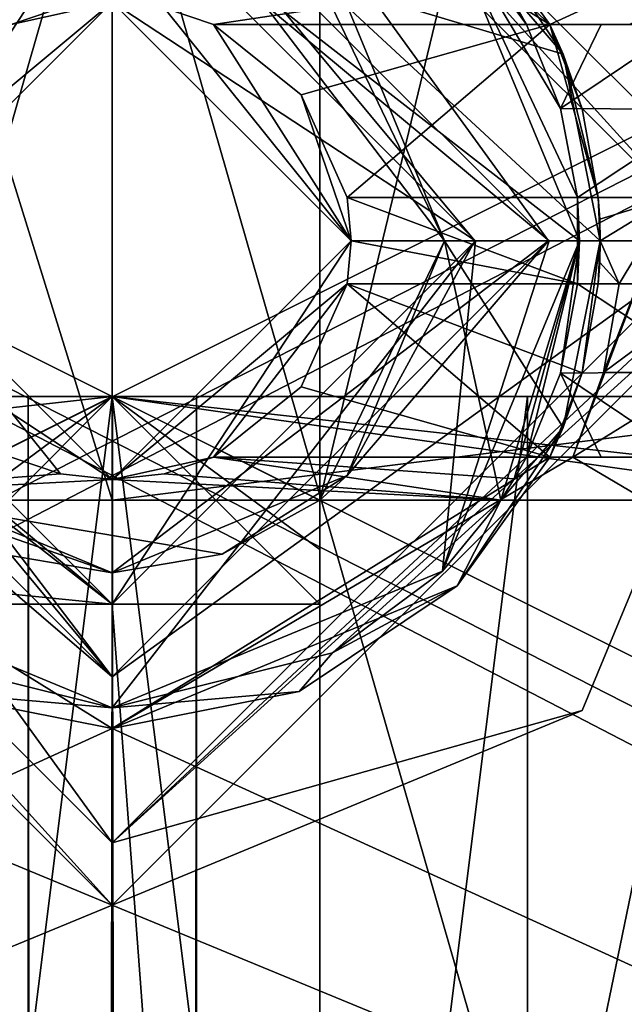
# Model space of a CAD drawing. Units: millimetres. Extents: x -304 to 443, y -6 to 628.
# Drawn here: x 0 to 2, y 597 to 601 of the extents above; entities that cross this region are included whole.
import ezdxf

# ---------------------------------------------------------------- set-up
doc = ezdxf.new("R2010")
doc.units = ezdxf.units.MM
doc.header["$LTSCALE"] = 13.670324
for name, color, linetype in [('1', 7, 'CONTINUOUS'), ('125', 7, 'CONTINUOUS'), ('127', 7, 'CONTINUOUS'), ('132', 7, 'CONTINUOUS'), ('133', 7, 'CONTINUOUS'), ('181', 7, 'CONTINUOUS'), ('182', 7, 'CONTINUOUS'), ('183', 7, 'CONTINUOUS'), ('184', 7, 'CONTINUOUS'), ('185', 7, 'CONTINUOUS'), ('187', 7, 'CONTINUOUS'), ('188', 7, 'CONTINUOUS'), ('189', 7, 'CONTINUOUS'), ('190', 7, 'CONTINUOUS'), ('191', 7, 'CONTINUOUS'), ('192', 7, 'CONTINUOUS'), ('194', 7, 'CONTINUOUS'), ('195', 7, 'CONTINUOUS'), ('196', 7, 'CONTINUOUS'), ('206', 7, 'CONTINUOUS'), ('212', 7, 'CONTINUOUS'), ('213', 7, 'CONTINUOUS'), ('214', 7, 'CONTINUOUS'), ('215', 7, 'CONTINUOUS'), ('216', 7, 'CONTINUOUS'), ('217', 7, 'CONTINUOUS'), ('218', 7, 'CONTINUOUS'), ('219', 7, 'CONTINUOUS'), ('220', 7, 'CONTINUOUS'), ('221', 7, 'CONTINUOUS'), ('222', 7, 'CONTINUOUS'), ('225', 7, 'CONTINUOUS'), ('226', 7, 'CONTINUOUS'), ('227', 7, 'CONTINUOUS'), ('230', 7, 'CONTINUOUS'), ('231', 7, 'CONTINUOUS'), ('232', 7, 'CONTINUOUS'), ('3', 7, 'CONTINUOUS'), ('5214', 7, 'CONTINUOUS'), ('5215', 7, 'CONTINUOUS'), ('5228', 7, 'CONTINUOUS'), ('5230', 7, 'CONTINUOUS'), ('5231', 7, 'CONTINUOUS'), ('5232', 7, 'CONTINUOUS'), ('5236', 7, 'CONTINUOUS'), ('5237', 7, 'CONTINUOUS'), ('5242', 7, 'CONTINUOUS'), ('5243', 7, 'CONTINUOUS'), ('5245', 7, 'CONTINUOUS'), ('5278', 7, 'CONTINUOUS'), ('5279', 7, 'CONTINUOUS'), ('5282', 7, 'CONTINUOUS'), ('5584', 7, 'CONTINUOUS'), ('5585', 7, 'CONTINUOUS')]:
    doc.layers.add(name, color=color, linetype=linetype)

msp = doc.modelspace()

# ---------------------------------------------------------------- linework, layer by layer
at = {"layer": '1', "linetype": 'CONTINUOUS'}
for points in [[(19.8535, 589.1464, -19.9176), (20, 589.5, -19.9176), (-20, 609.5, -19.9176), (19.8535, 589.1464, -19.9176)], [(-20, 609.5, -19.9176), (20, 589.5, -19.9176), (20, 609.5, -19.9176), (-20, 609.5, -19.9176)], [(19.5, 589, -19.9176), (19.8535, 589.1464, -19.9176), (-20, 609.5, -19.9176), (19.5, 589, -19.9176)], [(-19.5, 589, -19.9176), (19.5, 589, -19.9176), (-20, 609.5, -19.9176), (-19.5, 589, -19.9176)]]:
    msp.add_3dface(points, dxfattribs=at)
at = {"layer": '125', "linetype": 'CONTINUOUS'}
for points in [[(-2.2175, 601.2917, 528.0824), (-20, 609.5, 528.0824), (0, 602.6, 528.0824), (-2.2175, 601.2917, 528.0824)], [(0, 602.6, 528.0824), (20, 609.5, 528.0824), (2.1065, 601.2917, 528.0824), (0, 602.6, 528.0824)], [(2.1065, 601.2917, 528.0824), (20, 609.5, 528.0824), (2.491, 601.2917, 528.0824), (2.1065, 601.2917, 528.0824)], [(-2.1065, 601.2917, 528.0824), (-2.2175, 601.2917, 528.0824), (0, 602.6, 528.0824), (-2.1065, 601.2917, 528.0824)], [(2.692, 600.4583, 528.0824), (19.5, 589, 528.0824), (2.2175, 599.2083, 528.0824), (2.692, 600.4583, 528.0824)], [(2.3663, 599.6151, 528.0824), (2.692, 600.4583, 528.0824), (2.2175, 599.2083, 528.0824), (2.3663, 599.6151, 528.0824)], [(2.3407, 600.4583, 528.0824), (2.692, 600.4583, 528.0824), (2.3477, 600.3543, 528.0824), (2.3407, 600.4583, 528.0824)], [(2.3477, 600.3543, 528.0824), (2.692, 600.4583, 528.0824), (2.35, 600.25, 528.0824), (2.3477, 600.3543, 528.0824)], [(2.35, 600.25, 528.0824), (2.692, 600.4583, 528.0824), (2.4411, 600.0417, 528.0824), (2.35, 600.25, 528.0824)], [(2.4411, 600.0417, 528.0824), (2.692, 600.4583, 528.0824), (2.3663, 599.6151, 528.0824), (2.4411, 600.0417, 528.0824)], [(2.3477, 600.1457, 528.0824), (2.35, 600.25, 528.0824), (2.4411, 600.0417, 528.0824), (2.3477, 600.1457, 528.0824)], [(2.3407, 600.0417, 528.0824), (2.3477, 600.1457, 528.0824), (2.4411, 600.0417, 528.0824), (2.3407, 600.0417, 528.0824)], [(0, 597.9, 528.0824), (-19.5, 589, 528.0824), (-2.1065, 599.2083, 528.0824), (0, 597.9, 528.0824)], [(19.5, 589, 528.0824), (0, 597.9, 528.0824), (2.2175, 599.2083, 528.0824), (19.5, 589, 528.0824)], [(0, 597.9, 528.0824), (2.1065, 599.2083, 528.0824), (2.2175, 599.2083, 528.0824), (0, 597.9, 528.0824)], [(19.5, 589, 528.0824), (-19.5, 589, 528.0824), (0, 597.9, 528.0824), (19.5, 589, 528.0824)]]:
    msp.add_3dface(points, dxfattribs=at)
at = {"layer": '127', "linetype": 'CONTINUOUS'}
for points in [[(0, 603.45, 529.0824), (-20, 609.5, 529.0824), (-3.2, 600.25, 529.0824), (0, 603.45, 529.0824)], [(20, 589.5, 529.0824), (20, 609.5, 529.0824), (0, 603.45, 529.0824), (20, 589.5, 529.0824)], [(19.8535, 589.1464, 529.0824), (20, 589.5, 529.0824), (0, 603.45, 529.0824), (19.8535, 589.1464, 529.0824)], [(19.5, 589, 529.0824), (19.8535, 589.1464, 529.0824), (0, 603.45, 529.0824), (19.5, 589, 529.0824)], [(19.5, 589, 529.0824), (0, 603.45, 529.0824), (3.2, 600.25, 529.0824), (19.5, 589, 529.0824)], [(-3.2, 600.25, 529.0824), (-19.5, 589, 529.0824), (0, 597.05, 529.0824), (-3.2, 600.25, 529.0824)], [(0, 597.05, 529.0824), (19.5, 589, 529.0824), (3.2, 600.25, 529.0824), (0, 597.05, 529.0824)], [(-19.5, 589, 529.0824), (19.5, 589, 529.0824), (0, 597.05, 529.0824), (-19.5, 589, 529.0824)]]:
    msp.add_3dface(points, dxfattribs=at)
at = {"layer": '132', "linetype": 'CONTINUOUS'}
for points in [[(-2.1065, 601.2917, 528.0824), (0, 602.6, 528.0824), (-2.1065, 601.2917, 528.2824), (-2.1065, 601.2917, 528.0824)], [(-2.1065, 601.2917, 528.2824), (0, 602.6, 528.0824), (-1.6617, 601.9117, 529.0824), (-2.1065, 601.2917, 528.2824)], [(0, 602.6, 528.0824), (2.1065, 601.2917, 528.0824), (0.8993, 602.4211, 529.0824), (0, 602.6, 528.0824)], [(0.8993, 602.4211, 529.0824), (2.1065, 601.2917, 528.0824), (1.6617, 601.9117, 529.0824), (0.8993, 602.4211, 529.0824)], [(2.1065, 601.2917, 528.0824), (2.1065, 601.2917, 528.2824), (1.6617, 601.9117, 529.0824), (2.1065, 601.2917, 528.0824)], [(1.6617, 601.9117, 529.0824), (2.1065, 601.2917, 528.2824), (2.1711, 601.1493, 529.0824), (1.6617, 601.9117, 529.0824)], [(2.1065, 601.2917, 528.2824), (2.2623, 600.8859, 528.2824), (2.1711, 601.1493, 529.0824), (2.1065, 601.2917, 528.2824)], [(2.3407, 600.4583, 528.2824), (2.35, 600.25, 528.0824), (2.1711, 601.1493, 529.0824), (2.3407, 600.4583, 528.2824)], [(2.1711, 601.1493, 529.0824), (2.35, 600.25, 528.0824), (2.35, 600.25, 529.0824), (2.1711, 601.1493, 529.0824)], [(2.2623, 600.8859, 528.2824), (2.3407, 600.4583, 528.2824), (2.1711, 601.1493, 529.0824), (2.2623, 600.8859, 528.2824)], [(2.3407, 600.4583, 528.0824), (2.3477, 600.3543, 528.0824), (2.3407, 600.4583, 528.2824), (2.3407, 600.4583, 528.0824)], [(2.3477, 600.3543, 528.0824), (2.35, 600.25, 528.0824), (2.3407, 600.4583, 528.2824), (2.3477, 600.3543, 528.0824)]]:
    msp.add_3dface(points, dxfattribs=at)
at = {"layer": '133', "linetype": 'CONTINUOUS'}
for points in [[(2.35, 600.25, 529.0824), (2.2623, 599.6141, 528.2824), (2.1711, 599.3507, 529.0824), (2.35, 600.25, 529.0824)], [(2.2623, 599.6141, 528.2824), (2.35, 600.25, 529.0824), (2.3407, 600.0417, 528.2824), (2.2623, 599.6141, 528.2824)], [(2.3477, 600.1457, 528.0824), (2.3407, 600.0417, 528.0824), (2.35, 600.25, 529.0824), (2.3477, 600.1457, 528.0824)], [(2.35, 600.25, 529.0824), (2.3407, 600.0417, 528.0824), (2.3407, 600.0417, 528.2824), (2.35, 600.25, 529.0824)], [(2.35, 600.25, 528.0824), (2.3477, 600.1457, 528.0824), (2.35, 600.25, 529.0824), (2.35, 600.25, 528.0824)], [(2.2623, 599.6141, 528.2824), (2.1065, 599.2083, 528.2824), (2.1711, 599.3507, 529.0824), (2.2623, 599.6141, 528.2824)], [(2.1711, 599.3507, 529.0824), (2.1065, 599.2083, 528.2824), (1.6617, 598.5883, 529.0824), (2.1711, 599.3507, 529.0824)], [(0, 597.9, 528.0824), (-2.1065, 599.2083, 528.0824), (-0.8993, 598.0789, 529.0824), (0, 597.9, 528.0824)], [(2.1065, 599.2083, 528.0824), (0, 597.9, 528.0824), (2.1065, 599.2083, 528.2824), (2.1065, 599.2083, 528.0824)], [(2.1065, 599.2083, 528.2824), (0, 597.9, 528.0824), (1.6617, 598.5883, 529.0824), (2.1065, 599.2083, 528.2824)], [(1.6617, 598.5883, 529.0824), (0, 597.9, 528.0824), (0.8993, 598.0789, 529.0824), (1.6617, 598.5883, 529.0824)], [(0, 597.9, 529.0824), (0, 597.9, 528.0824), (-0.8993, 598.0789, 529.0824), (0, 597.9, 529.0824)], [(0.8993, 598.0789, 529.0824), (0, 597.9, 528.0824), (0, 597.9, 529.0824), (0.8993, 598.0789, 529.0824)]]:
    msp.add_3dface(points, dxfattribs=at)
at = {"layer": '181', "linetype": 'CONTINUOUS'}
for points in [[(0, 601.4, 524.7824), (1.15, 600.25, 524.7824), (0, 601.4, 526.3824), (0, 601.4, 524.7824)], [(0, 601.4, 526.3824), (1.15, 600.25, 524.7824), (0.2496, 601.3726, 526.3824), (0, 601.4, 526.3824)], [(0.2496, 601.3726, 526.3824), (1.15, 600.25, 524.7824), (0.4873, 601.2917, 526.3824), (0.2496, 601.3726, 526.3824)], [(0.4873, 601.2917, 526.3824), (1.15, 600.25, 524.7824), (0.4873, 601.2917, 528.2824), (0.4873, 601.2917, 526.3824)], [(0.4873, 601.2917, 528.2824), (1.15, 600.25, 524.7824), (0.91, 600.9531, 528.2824), (0.4873, 601.2917, 528.2824)], [(0.91, 600.9531, 528.2824), (1.15, 600.25, 524.7824), (1.131, 600.4583, 526.3824), (0.91, 600.9531, 528.2824)], [(1.131, 600.4583, 528.2824), (0.91, 600.9531, 528.2824), (1.131, 600.4583, 526.3824), (1.131, 600.4583, 528.2824)], [(1.131, 600.4583, 526.3824), (1.15, 600.25, 524.7824), (1.15, 600.25, 526.3824), (1.131, 600.4583, 526.3824)], [(1.15, 600.25, 524.7824), (0, 599.1, 524.7824), (1.131, 600.0417, 526.3824), (1.15, 600.25, 524.7824)], [(1.15, 600.25, 526.3824), (1.15, 600.25, 524.7824), (1.131, 600.0417, 526.3824), (1.15, 600.25, 526.3824)], [(1.131, 600.0417, 526.3824), (0, 599.1, 524.7824), (1.131, 600.0417, 528.2824), (1.131, 600.0417, 526.3824)], [(1.131, 600.0417, 528.2824), (0, 599.1, 524.7824), (0.4873, 599.2083, 526.3824), (1.131, 600.0417, 528.2824)], [(0.9102, 599.5471, 528.2824), (1.131, 600.0417, 528.2824), (0.4873, 599.2083, 526.3824), (0.9102, 599.5471, 528.2824)], [(0.4873, 599.2083, 528.2824), (0.9102, 599.5471, 528.2824), (0.4873, 599.2083, 526.3824), (0.4873, 599.2083, 528.2824)], [(0.4873, 599.2083, 526.3824), (0, 599.1, 524.7824), (0.2496, 599.1274, 526.3824), (0.4873, 599.2083, 526.3824)], [(0.2496, 599.1274, 526.3824), (0, 599.1, 524.7824), (0, 599.1, 526.3824), (0.2496, 599.1274, 526.3824)]]:
    msp.add_3dface(points, dxfattribs=at)
at = {"layer": '182', "linetype": 'CONTINUOUS'}
for points in [[(0, 601.4, 524.7824), (-1.131, 600.4583, 526.3824), (-1.15, 600.25, 524.7824), (0, 601.4, 524.7824)], [(-1.131, 600.4583, 526.3824), (0, 601.4, 524.7824), (-1.131, 600.4583, 528.2824), (-1.131, 600.4583, 526.3824)], [(-1.131, 600.4583, 528.2824), (0, 601.4, 524.7824), (-0.4873, 601.2917, 526.3824), (-1.131, 600.4583, 528.2824)], [(-0.4873, 601.2917, 526.3824), (0, 601.4, 524.7824), (-0.2496, 601.3726, 526.3824), (-0.4873, 601.2917, 526.3824)], [(0, 599.1, 526.3824), (0, 599.1, 524.7824), (-1.15, 600.25, 524.7824), (0, 599.1, 526.3824)], [(-0.2496, 599.1274, 526.3824), (0, 599.1, 526.3824), (-1.15, 600.25, 524.7824), (-0.2496, 599.1274, 526.3824)], [(-0.4873, 599.2083, 526.3824), (-0.2496, 599.1274, 526.3824), (-1.15, 600.25, 524.7824), (-0.4873, 599.2083, 526.3824)]]:
    msp.add_3dface(points, dxfattribs=at)
at = {"layer": '183', "linetype": 'CONTINUOUS'}
for points in [[(-0.2496, 599.1274, 526.3824), (-0.4873, 599.2083, 526.3824), (-1.8708, 599, 526.3824), (-0.2496, 599.1274, 526.3824)], [(0.4873, 599.2083, 526.3824), (0.2496, 599.1274, 526.3824), (1.8708, 599, 526.3824), (0.4873, 599.2083, 526.3824)], [(1.9943, 599.2083, 526.3824), (0.4873, 599.2083, 526.3824), (1.9354, 599.1025, 526.3824), (1.9943, 599.2083, 526.3824)], [(1.9354, 599.1025, 526.3824), (0.4873, 599.2083, 526.3824), (1.8708, 599, 526.3824), (1.9354, 599.1025, 526.3824)], [(0, 599.1, 526.3824), (-0.2496, 599.1274, 526.3824), (-1.8708, 599, 526.3824), (0, 599.1, 526.3824)], [(1.8708, 599, 526.3824), (0, 599.1, 526.3824), (-1.8708, 599, 526.3824), (1.8708, 599, 526.3824)], [(0.2496, 599.1274, 526.3824), (0, 599.1, 526.3824), (1.8708, 599, 526.3824), (0.2496, 599.1274, 526.3824)]]:
    msp.add_3dface(points, dxfattribs=at)
at = {"layer": '184', "linetype": 'CONTINUOUS'}
for points in [[(2.1065, 599.2083, 528.0824), (2.1065, 599.2083, 528.2824), (0.4873, 599.2083, 528.2824), (2.1065, 599.2083, 528.0824)], [(2.1065, 599.2083, 528.0824), (0.4873, 599.2083, 528.2824), (1.9943, 599.2083, 526.3824), (2.1065, 599.2083, 528.0824)], [(0.4873, 599.2083, 528.2824), (0.4873, 599.2083, 526.3824), (1.9943, 599.2083, 526.3824), (0.4873, 599.2083, 528.2824)], [(2.1065, 599.2083, 528.0824), (1.9943, 599.2083, 526.3824), (2.2175, 599.2083, 527.4824), (2.1065, 599.2083, 528.0824)], [(2.2175, 599.2083, 527.4824), (1.9943, 599.2083, 526.3824), (2.3551, 599.2083, 526.7589), (2.2175, 599.2083, 527.4824)], [(2.2175, 599.2083, 528.0824), (2.1065, 599.2083, 528.0824), (2.2175, 599.2083, 527.4824), (2.2175, 599.2083, 528.0824)], [(2.76, 599.2083, 527.4824), (2.2175, 599.2083, 527.4824), (2.76, 599.2083, 527.193), (2.76, 599.2083, 527.4824)], [(2.76, 599.2083, 527.193), (2.2175, 599.2083, 527.4824), (2.3551, 599.2083, 526.7589), (2.76, 599.2083, 527.193)]]:
    msp.add_3dface(points, dxfattribs=at)
at = {"layer": '185', "linetype": 'CONTINUOUS'}
for points in [[(2.2403, 600.0417, 526.3824), (2.8816, 599.6184, 527.193), (2.1579, 599.613, 526.3824), (2.2403, 600.0417, 526.3824)], [(2.5916, 600.0417, 526.7877), (2.8816, 599.6184, 527.193), (2.2403, 600.0417, 526.3824), (2.5916, 600.0417, 526.7877)], [(2.3551, 599.2083, 526.7589), (1.9943, 599.2083, 526.3824), (2.1579, 599.613, 526.3824), (2.3551, 599.2083, 526.7589)], [(2.8816, 599.6184, 527.193), (2.76, 599.2083, 527.193), (2.1579, 599.613, 526.3824), (2.8816, 599.6184, 527.193)], [(2.76, 599.2083, 527.193), (2.3551, 599.2083, 526.7589), (2.1579, 599.613, 526.3824), (2.76, 599.2083, 527.193)]]:
    msp.add_3dface(points, dxfattribs=at)
at = {"layer": '187', "linetype": 'CONTINUOUS'}
for points in [[(2.8816, 599.6184, 527.4824), (2.9426, 600.0417, 527.4824), (2.3663, 599.6151, 527.4824), (2.8816, 599.6184, 527.4824)], [(2.9426, 600.0417, 527.4824), (2.4411, 600.0417, 527.4824), (2.3663, 599.6151, 527.4824), (2.9426, 600.0417, 527.4824)], [(2.2175, 599.2083, 527.4824), (2.76, 599.2083, 527.4824), (2.8816, 599.6184, 527.4824), (2.2175, 599.2083, 527.4824)], [(2.2175, 599.2083, 527.4824), (2.8816, 599.6184, 527.4824), (2.3663, 599.6151, 527.4824), (2.2175, 599.2083, 527.4824)]]:
    msp.add_3dface(points, dxfattribs=at)
at = {"layer": '188', "linetype": 'CONTINUOUS'}
for points in [[(2.3407, 600.0417, 528.2824), (2.3407, 600.0417, 528.0824), (1.131, 600.0417, 528.2824), (2.3407, 600.0417, 528.2824)], [(1.131, 600.0417, 528.2824), (2.3407, 600.0417, 528.0824), (2.4411, 600.0417, 527.4824), (1.131, 600.0417, 528.2824)], [(1.131, 600.0417, 526.3824), (1.131, 600.0417, 528.2824), (2.2403, 600.0417, 526.3824), (1.131, 600.0417, 526.3824)], [(1.131, 600.0417, 528.2824), (2.5916, 600.0417, 526.7877), (2.2403, 600.0417, 526.3824), (1.131, 600.0417, 528.2824)], [(2.5916, 600.0417, 526.7877), (1.131, 600.0417, 528.2824), (2.4411, 600.0417, 527.4824), (2.5916, 600.0417, 526.7877)], [(2.3407, 600.0417, 528.0824), (2.4411, 600.0417, 528.0824), (2.4411, 600.0417, 527.4824), (2.3407, 600.0417, 528.0824)], [(2.9426, 600.0417, 527.193), (2.5916, 600.0417, 526.7877), (2.4411, 600.0417, 527.4824), (2.9426, 600.0417, 527.193)], [(2.9426, 600.0417, 527.4824), (2.9426, 600.0417, 527.193), (2.4411, 600.0417, 527.4824), (2.9426, 600.0417, 527.4824)]]:
    msp.add_3dface(points, dxfattribs=at)
at = {"layer": '189', "linetype": 'CONTINUOUS'}
for points in [[(2.4411, 600.0417, 528.0824), (2.3663, 599.6151, 528.0824), (2.4411, 600.0417, 527.4824), (2.4411, 600.0417, 528.0824)], [(2.4411, 600.0417, 527.4824), (2.3663, 599.6151, 528.0824), (2.3663, 599.6151, 527.4824), (2.4411, 600.0417, 527.4824)], [(2.3663, 599.6151, 528.0824), (2.2175, 599.2083, 528.0824), (2.3663, 599.6151, 527.4824), (2.3663, 599.6151, 528.0824)], [(2.2175, 599.2083, 528.0824), (2.2175, 599.2083, 527.4824), (2.3663, 599.6151, 527.4824), (2.2175, 599.2083, 528.0824)]]:
    msp.add_3dface(points, dxfattribs=at)
at = {"layer": '190', "linetype": 'CONTINUOUS'}
for points in [[(2.1065, 599.2083, 528.2824), (1.131, 600.0417, 528.2824), (0.9102, 599.5471, 528.2824), (2.1065, 599.2083, 528.2824)], [(2.1065, 599.2083, 528.2824), (2.2623, 599.6141, 528.2824), (1.131, 600.0417, 528.2824), (2.1065, 599.2083, 528.2824)], [(2.2623, 599.6141, 528.2824), (2.3407, 600.0417, 528.2824), (1.131, 600.0417, 528.2824), (2.2623, 599.6141, 528.2824)], [(2.1065, 599.2083, 528.2824), (0.9102, 599.5471, 528.2824), (0.4873, 599.2083, 528.2824), (2.1065, 599.2083, 528.2824)]]:
    msp.add_3dface(points, dxfattribs=at)
at = {"layer": '191', "linetype": 'CONTINUOUS'}
for points in [[(1.131, 600.4583, 526.3824), (1.15, 600.25, 526.3824), (2.2403, 600.0417, 526.3824), (1.131, 600.4583, 526.3824)], [(1.131, 600.4583, 526.3824), (2.2403, 600.0417, 526.3824), (2.2403, 600.4583, 526.3824), (1.131, 600.4583, 526.3824)], [(2.2403, 600.4583, 526.3824), (2.2403, 600.0417, 526.3824), (2.25, 600.25, 526.3824), (2.2403, 600.4583, 526.3824)], [(1.15, 600.25, 526.3824), (1.131, 600.0417, 526.3824), (2.2403, 600.0417, 526.3824), (1.15, 600.25, 526.3824)]]:
    msp.add_3dface(points, dxfattribs=at)
at = {"layer": '192', "linetype": 'CONTINUOUS'}
for points in [[(2.692, 600.4583, 528.0824), (2.3407, 600.4583, 528.0824), (1.131, 600.4583, 526.3824), (2.692, 600.4583, 528.0824)], [(2.692, 600.4583, 528.0824), (1.131, 600.4583, 526.3824), (2.692, 600.4583, 527.4824), (2.692, 600.4583, 528.0824)], [(2.3407, 600.4583, 528.0824), (2.3407, 600.4583, 528.2824), (1.131, 600.4583, 526.3824), (2.3407, 600.4583, 528.0824)], [(2.3407, 600.4583, 528.2824), (1.131, 600.4583, 528.2824), (1.131, 600.4583, 526.3824), (2.3407, 600.4583, 528.2824)], [(1.131, 600.4583, 526.3824), (2.2403, 600.4583, 526.3824), (2.5916, 600.4583, 526.7877), (1.131, 600.4583, 526.3824)], [(2.692, 600.4583, 527.4824), (1.131, 600.4583, 526.3824), (2.9426, 600.4583, 527.4824), (2.692, 600.4583, 527.4824)], [(2.9426, 600.4583, 527.4824), (1.131, 600.4583, 526.3824), (2.9426, 600.4583, 527.193), (2.9426, 600.4583, 527.4824)], [(2.9426, 600.4583, 527.193), (1.131, 600.4583, 526.3824), (2.5916, 600.4583, 526.7877), (2.9426, 600.4583, 527.193)]]:
    msp.add_3dface(points, dxfattribs=at)
at = {"layer": '194', "linetype": 'CONTINUOUS'}
for points in [[(2.1065, 601.2917, 528.2824), (0.4873, 601.2917, 528.2824), (0.91, 600.9531, 528.2824), (2.1065, 601.2917, 528.2824)], [(2.1065, 601.2917, 528.2824), (0.91, 600.9531, 528.2824), (1.131, 600.4583, 528.2824), (2.1065, 601.2917, 528.2824)], [(2.3407, 600.4583, 528.2824), (2.1065, 601.2917, 528.2824), (1.131, 600.4583, 528.2824), (2.3407, 600.4583, 528.2824)], [(2.3407, 600.4583, 528.2824), (2.2623, 600.8859, 528.2824), (2.1065, 601.2917, 528.2824), (2.3407, 600.4583, 528.2824)]]:
    msp.add_3dface(points, dxfattribs=at)
at = {"layer": '195', "linetype": 'CONTINUOUS'}
for points in [[(2.1065, 601.2917, 528.2824), (0.4873, 601.2917, 526.3824), (0.4873, 601.2917, 528.2824), (2.1065, 601.2917, 528.2824)], [(0.4873, 601.2917, 526.3824), (2.1065, 601.2917, 528.2824), (1.9943, 601.2917, 526.3824), (0.4873, 601.2917, 526.3824)], [(2.1065, 601.2917, 528.2824), (2.1065, 601.2917, 528.0824), (1.9943, 601.2917, 526.3824), (2.1065, 601.2917, 528.2824)], [(1.9943, 601.2917, 526.3824), (2.1065, 601.2917, 528.0824), (2.3547, 601.2917, 526.7585), (1.9943, 601.2917, 526.3824)], [(2.1065, 601.2917, 528.0824), (2.491, 601.2917, 528.0824), (2.3547, 601.2917, 526.7585), (2.1065, 601.2917, 528.0824)], [(2.491, 601.2917, 528.0824), (2.491, 601.2917, 527.4824), (2.3547, 601.2917, 526.7585), (2.491, 601.2917, 528.0824)], [(2.3547, 601.2917, 526.7585), (2.491, 601.2917, 527.4824), (2.76, 601.2917, 527.4824), (2.3547, 601.2917, 526.7585)], [(2.76, 601.2917, 527.193), (2.3547, 601.2917, 526.7585), (2.76, 601.2917, 527.4824), (2.76, 601.2917, 527.193)]]:
    msp.add_3dface(points, dxfattribs=at)
at = {"layer": '196', "linetype": 'CONTINUOUS'}
for points in [[(-0.4873, 601.2917, 526.3824), (-0.2496, 601.3726, 526.3824), (-1.8708, 601.5, 526.3824), (-0.4873, 601.2917, 526.3824)], [(0.2496, 601.3726, 526.3824), (0.4873, 601.2917, 526.3824), (1.8708, 601.5, 526.3824), (0.2496, 601.3726, 526.3824)], [(0.4873, 601.2917, 526.3824), (1.9943, 601.2917, 526.3824), (1.8708, 601.5, 526.3824), (0.4873, 601.2917, 526.3824)], [(1.8708, 601.5, 526.3824), (1.9943, 601.2917, 526.3824), (1.9354, 601.3975, 526.3824), (1.8708, 601.5, 526.3824)]]:
    msp.add_3dface(points, dxfattribs=at)
at = {"layer": '206', "linetype": 'CONTINUOUS'}
for points in [[(-0.0001, 602.35, 530.6824), (-2.1, 600.25, 530.6824), (-1.1314, 601.3814, 530.1824), (-0.0001, 602.35, 530.6824)], [(2.1, 600.25, 530.6824), (-0.0001, 602.35, 530.6824), (1.7464, 600.25, 530.536), (2.1, 600.25, 530.6824)], [(-0.0001, 602.35, 530.6824), (1.6, 600.25, 530.1824), (1.7464, 600.25, 530.536), (-0.0001, 602.35, 530.6824)], [(1.6, 600.25, 530.1824), (-0.0001, 602.35, 530.6824), (1.1314, 601.3814, 530.1824), (1.6, 600.25, 530.1824)]]:
    msp.add_3dface(points, dxfattribs=at)
at = {"layer": '212', "linetype": 'CONTINUOUS'}
for points in [[(-1.591, 598.659, 525.2824), (0, 598, 525.2824), (-1.0607, 598.2657, 529.0824), (-1.591, 598.659, 525.2824)], [(-1.0607, 598.2657, 529.0824), (0, 598, 525.2824), (0, 598, 529.0824), (-1.0607, 598.2657, 529.0824)]]:
    msp.add_3dface(points, dxfattribs=at)
at = {"layer": '213', "linetype": 'CONTINUOUS'}
for points in [[(2.2403, 600.4583, 526.3824), (2.25, 600.25, 526.3824), (1.591, 601.841, 525.2824), (2.2403, 600.4583, 526.3824)], [(2.1579, 600.887, 526.3824), (2.2403, 600.4583, 526.3824), (1.591, 601.841, 525.2824), (2.1579, 600.887, 526.3824)], [(1.591, 601.841, 525.2824), (2.25, 600.25, 526.3824), (2.25, 600.25, 525.2824), (1.591, 601.841, 525.2824)], [(1.9354, 601.3975, 526.3824), (1.9943, 601.2917, 526.3824), (1.591, 601.841, 525.2824), (1.9354, 601.3975, 526.3824)], [(1.9943, 601.2917, 526.3824), (2.1579, 600.887, 526.3824), (1.591, 601.841, 525.2824), (1.9943, 601.2917, 526.3824)], [(2.25, 600.25, 525.2824), (1.8708, 599, 526.3824), (1.591, 598.659, 525.2824), (2.25, 600.25, 525.2824)], [(1.9354, 599.1025, 526.3824), (1.8708, 599, 526.3824), (2.25, 600.25, 525.2824), (1.9354, 599.1025, 526.3824)], [(1.9943, 599.2083, 526.3824), (1.9354, 599.1025, 526.3824), (2.25, 600.25, 525.2824), (1.9943, 599.2083, 526.3824)], [(2.1579, 599.613, 526.3824), (1.9943, 599.2083, 526.3824), (2.25, 600.25, 525.2824), (2.1579, 599.613, 526.3824)], [(2.2403, 600.0417, 526.3824), (2.1579, 599.613, 526.3824), (2.25, 600.25, 525.2824), (2.2403, 600.0417, 526.3824)], [(2.25, 600.25, 526.3824), (2.2403, 600.0417, 526.3824), (2.25, 600.25, 525.2824), (2.25, 600.25, 526.3824)], [(1.0607, 598.2657, 529.0824), (1.8708, 599, 526.3824), (1.8708, 599, 529.0824), (1.0607, 598.2657, 529.0824)], [(1.8708, 599, 526.3824), (1.0607, 598.2657, 529.0824), (1.591, 598.659, 525.2824), (1.8708, 599, 526.3824)], [(0, 598, 529.0824), (0, 598, 525.2824), (1.591, 598.659, 525.2824), (0, 598, 529.0824)], [(1.0607, 598.2657, 529.0824), (0, 598, 529.0824), (1.591, 598.659, 525.2824), (1.0607, 598.2657, 529.0824)]]:
    msp.add_3dface(points, dxfattribs=at)
at = {"layer": '214', "linetype": 'CONTINUOUS'}
for points in [[(1.6617, 601.9117, 529.0824), (2.1711, 601.1493, 529.0824), (1.8708, 601.5, 529.0824), (1.6617, 601.9117, 529.0824)], [(2.1711, 601.1493, 529.0824), (2.35, 600.25, 529.0824), (0.9987, 601.5, 529.0824), (2.1711, 601.1493, 529.0824)], [(1.8708, 601.5, 529.0824), (2.1711, 601.1493, 529.0824), (0.9987, 601.5, 529.0824), (1.8708, 601.5, 529.0824)], [(0.9987, 601.5, 529.0824), (2.35, 600.25, 529.0824), (1.6, 600.2499, 529.0824), (0.9987, 601.5, 529.0824)], [(1.6, 600.2499, 529.0824), (1.8708, 599, 529.0824), (0.9987, 599, 529.0824), (1.6, 600.2499, 529.0824)], [(2.35, 600.25, 529.0824), (2.1711, 599.3507, 529.0824), (1.6, 600.2499, 529.0824), (2.35, 600.25, 529.0824)], [(2.1711, 599.3507, 529.0824), (1.8708, 599, 529.0824), (1.6, 600.2499, 529.0824), (2.1711, 599.3507, 529.0824)], [(2.1711, 599.3507, 529.0824), (1.6617, 598.5883, 529.0824), (1.8708, 599, 529.0824), (2.1711, 599.3507, 529.0824)], [(1.6617, 598.5883, 529.0824), (1.0607, 598.2657, 529.0824), (1.8708, 599, 529.0824), (1.6617, 598.5883, 529.0824)], [(1.6617, 598.5883, 529.0824), (0.8993, 598.0789, 529.0824), (1.0607, 598.2657, 529.0824), (1.6617, 598.5883, 529.0824)], [(-0.8993, 598.0789, 529.0824), (-1.0607, 598.2657, 529.0824), (0, 598, 529.0824), (-0.8993, 598.0789, 529.0824)], [(0.8993, 598.0789, 529.0824), (0, 598, 529.0824), (1.0607, 598.2657, 529.0824), (0.8993, 598.0789, 529.0824)], [(0, 597.9, 529.0824), (-0.8993, 598.0789, 529.0824), (0, 598, 529.0824), (0, 597.9, 529.0824)], [(0.8993, 598.0789, 529.0824), (0, 597.9, 529.0824), (0, 598, 529.0824), (0.8993, 598.0789, 529.0824)]]:
    msp.add_3dface(points, dxfattribs=at)
at = {"layer": '215', "linetype": 'CONTINUOUS'}
for points in [[(0, 603.45, 529.0824), (-3.2, 600.25, 529.0824), (0, 603.45, 530.3824), (0, 603.45, 529.0824)], [(0, 603.45, 530.3824), (-3.2, 600.25, 529.0824), (-2.2627, 602.5127, 530.3824), (0, 603.45, 530.3824)], [(-3.2, 600.25, 529.0824), (0, 597.05, 529.0824), (-3.2, 600.25, 530.3824), (-3.2, 600.25, 529.0824)], [(-3.2, 600.25, 530.3824), (0, 597.05, 529.0824), (-2.2627, 597.9873, 530.3824), (-3.2, 600.25, 530.3824)], [(-2.2627, 597.9873, 530.3824), (0, 597.05, 529.0824), (0, 597.05, 530.3824), (-2.2627, 597.9873, 530.3824)]]:
    msp.add_3dface(points, dxfattribs=at)
at = {"layer": '216', "linetype": 'CONTINUOUS'}
for points in [[(3.2, 600.25, 529.0824), (0, 603.45, 529.0824), (3.2, 600.25, 530.3824), (3.2, 600.25, 529.0824)], [(3.2, 600.25, 530.3824), (0, 603.45, 529.0824), (2.2627, 602.5127, 530.3824), (3.2, 600.25, 530.3824)], [(0, 597.05, 529.0824), (3.2, 600.25, 529.0824), (0, 597.05, 530.3824), (0, 597.05, 529.0824)], [(0, 597.05, 530.3824), (3.2, 600.25, 529.0824), (2.2627, 597.9873, 530.3824), (0, 597.05, 530.3824)], [(2.2627, 597.9873, 530.3824), (3.2, 600.25, 529.0824), (3.2, 600.25, 530.3824), (2.2627, 597.9873, 530.3824)]]:
    msp.add_3dface(points, dxfattribs=at)
at = {"layer": '217', "linetype": 'CONTINUOUS'}
for points in [[(-2.2627, 597.9873, 530.3824), (0, 597.05, 530.3824), (-2.9, 600.25, 530.6824), (-2.2627, 597.9873, 530.3824)], [(-2.9, 600.25, 530.6824), (0, 597.05, 530.3824), (0, 597.35, 530.6824), (-2.9, 600.25, 530.6824)], [(2.2627, 597.9873, 530.3824), (3.2, 600.25, 530.3824), (0, 597.35, 530.6824), (2.2627, 597.9873, 530.3824)], [(0, 597.35, 530.6824), (3.2, 600.25, 530.3824), (3.1121, 600.25, 530.5946), (0, 597.35, 530.6824)], [(2.9, 600.25, 530.6824), (0, 597.35, 530.6824), (3.1121, 600.25, 530.5946), (2.9, 600.25, 530.6824)], [(0, 597.05, 530.3824), (2.2627, 597.9873, 530.3824), (0, 597.35, 530.6824), (0, 597.05, 530.3824)]]:
    msp.add_3dface(points, dxfattribs=at)
at = {"layer": '218', "linetype": 'CONTINUOUS'}
for points in [[(2.2627, 602.5127, 530.3824), (0, 603.45, 530.3824), (2.9, 600.25, 530.6824), (2.2627, 602.5127, 530.3824)], [(2.9, 600.25, 530.6824), (0, 603.45, 530.3824), (0, 603.15, 530.6824), (2.9, 600.25, 530.6824)], [(-2.2627, 602.5127, 530.3824), (-3.2, 600.25, 530.3824), (0, 603.15, 530.6824), (-2.2627, 602.5127, 530.3824)], [(-3.2, 600.25, 530.3824), (-3.1121, 600.25, 530.5946), (0, 603.15, 530.6824), (-3.2, 600.25, 530.3824)], [(-3.1121, 600.25, 530.5946), (-2.9, 600.25, 530.6824), (0, 603.15, 530.6824), (-3.1121, 600.25, 530.5946)], [(3.2, 600.25, 530.3824), (2.2627, 602.5127, 530.3824), (3.1121, 600.25, 530.5946), (3.2, 600.25, 530.3824)], [(2.2627, 602.5127, 530.3824), (2.9, 600.25, 530.6824), (3.1121, 600.25, 530.5946), (2.2627, 602.5127, 530.3824)]]:
    msp.add_3dface(points, dxfattribs=at)
at = {"layer": '219', "linetype": 'CONTINUOUS'}
for points in [[(0, 603.15, 530.6824), (-2.9, 600.25, 530.6824), (-0.0001, 602.35, 530.6824), (0, 603.15, 530.6824)], [(2.1, 600.25, 530.6824), (0, 603.15, 530.6824), (-0.0001, 602.35, 530.6824), (2.1, 600.25, 530.6824)], [(2.9, 600.25, 530.6824), (0, 603.15, 530.6824), (2.1, 600.25, 530.6824), (2.9, 600.25, 530.6824)], [(-0.0001, 602.35, 530.6824), (-2.9, 600.25, 530.6824), (-2.1, 600.25, 530.6824), (-0.0001, 602.35, 530.6824)], [(-2.9, 600.25, 530.6824), (0, 597.35, 530.6824), (-2.1, 600.25, 530.6824), (-2.9, 600.25, 530.6824)], [(-2.1, 600.25, 530.6824), (0, 597.35, 530.6824), (0, 598.15, 530.6824), (-2.1, 600.25, 530.6824)], [(0, 597.35, 530.6824), (2.9, 600.25, 530.6824), (0, 598.15, 530.6824), (0, 597.35, 530.6824)], [(2.9, 600.25, 530.6824), (2.1, 600.25, 530.6824), (0, 598.15, 530.6824), (2.9, 600.25, 530.6824)]]:
    msp.add_3dface(points, dxfattribs=at)
at = {"layer": '220', "linetype": 'CONTINUOUS'}
for points in [[(-2.1, 600.25, 530.6824), (0, 598.15, 530.6824), (-1.7464, 600.25, 530.536), (-2.1, 600.25, 530.6824)], [(-1.7464, 600.25, 530.536), (0, 598.15, 530.6824), (-1.6, 600.25, 530.1824), (-1.7464, 600.25, 530.536)], [(-1.6, 600.25, 530.1824), (0, 598.15, 530.6824), (-1.1314, 599.1186, 530.1824), (-1.6, 600.25, 530.1824)], [(0, 598.15, 530.6824), (2.1, 600.25, 530.6824), (0, 598.65, 530.1824), (0, 598.15, 530.6824)], [(0, 598.65, 530.1824), (2.1, 600.25, 530.6824), (1.1314, 599.1186, 530.1824), (0, 598.65, 530.1824)], [(1.1314, 599.1186, 530.1824), (2.1, 600.25, 530.6824), (1.7464, 600.25, 530.536), (1.1314, 599.1186, 530.1824)], [(1.6, 600.25, 530.1824), (1.1314, 599.1186, 530.1824), (1.7464, 600.25, 530.536), (1.6, 600.25, 530.1824)], [(-1.1314, 599.1186, 530.1824), (0, 598.15, 530.6824), (0, 598.65, 530.1824), (-1.1314, 599.1186, 530.1824)]]:
    msp.add_3dface(points, dxfattribs=at)
at = {"layer": '221', "linetype": 'CONTINUOUS'}
for points in [[(0.9987, 601.5, 529.0824), (1.6, 600.2499, 529.0824), (1.1314, 601.3814, 530.1824), (0.9987, 601.5, 529.0824)], [(1.6, 600.2499, 529.0824), (1.6, 600.25, 530.1824), (1.1314, 601.3814, 530.1824), (1.6, 600.2499, 529.0824)], [(1.6, 600.2499, 529.0824), (0.9987, 599, 529.0824), (1.1314, 599.1186, 530.1824), (1.6, 600.2499, 529.0824)], [(1.6, 600.2499, 529.0824), (1.1314, 599.1186, 530.1824), (1.6, 600.25, 530.1824), (1.6, 600.2499, 529.0824)], [(0, 598.65, 530.1824), (1.1314, 599.1186, 530.1824), (0, 598.65, 529.0824), (0, 598.65, 530.1824)], [(0, 598.65, 529.0824), (1.1314, 599.1186, 530.1824), (0.5291, 598.74, 529.0824), (0, 598.65, 529.0824)], [(1.1314, 599.1186, 530.1824), (0.9987, 599, 529.0824), (0.5291, 598.74, 529.0824), (1.1314, 599.1186, 530.1824)]]:
    msp.add_3dface(points, dxfattribs=at)
at = {"layer": '222', "linetype": 'CONTINUOUS'}
for points in [[(-0.9987, 599, 529.0824), (-1.1314, 599.1186, 530.1824), (0, 598.65, 530.1824), (-0.9987, 599, 529.0824)], [(-0.9987, 599, 529.0824), (0, 598.65, 530.1824), (-0.5292, 598.7401, 529.0824), (-0.9987, 599, 529.0824)], [(0, 598.65, 530.1824), (0, 598.65, 529.0824), (-0.5292, 598.7401, 529.0824), (0, 598.65, 530.1824)]]:
    msp.add_3dface(points, dxfattribs=at)
at = {"layer": '225', "linetype": 'CONTINUOUS'}
for points in [[(0.9987, 599, 529.0824), (-0.9987, 599, 529.0824), (0.5291, 598.74, 529.0824), (0.9987, 599, 529.0824)], [(-0.9987, 599, 529.0824), (0, 598.65, 529.0824), (0.5291, 598.74, 529.0824), (-0.9987, 599, 529.0824)], [(0, 598.65, 529.0824), (-0.9987, 599, 529.0824), (-0.5292, 598.7401, 529.0824), (0, 598.65, 529.0824)]]:
    msp.add_3dface(points, dxfattribs=at)
at = {"layer": '226', "linetype": 'CONTINUOUS'}
for points in [[(1.8708, 599, 526.3824), (-1.8708, 599, 526.3824), (1.8708, 599, 529.0824), (1.8708, 599, 526.3824)], [(1.8708, 599, 529.0824), (-1.8708, 599, 526.3824), (0.9987, 599, 529.0824), (1.8708, 599, 529.0824)], [(-1.8708, 599, 526.3824), (-0.9987, 599, 529.0824), (0.9987, 599, 529.0824), (-1.8708, 599, 526.3824)]]:
    msp.add_3dface(points, dxfattribs=at)
at = {"layer": '227', "linetype": 'CONTINUOUS'}
for points in [[(1.9943, 601.2917, 526.3824), (2.3547, 601.2917, 526.7585), (2.1579, 600.887, 526.3824), (1.9943, 601.2917, 526.3824)], [(2.3547, 601.2917, 526.7585), (2.76, 601.2917, 527.193), (2.1579, 600.887, 526.3824), (2.3547, 601.2917, 526.7585)], [(2.1579, 600.887, 526.3824), (2.76, 601.2917, 527.193), (2.8816, 600.8816, 527.193), (2.1579, 600.887, 526.3824)], [(2.2403, 600.4583, 526.3824), (2.1579, 600.887, 526.3824), (2.8816, 600.8816, 527.193), (2.2403, 600.4583, 526.3824)], [(2.2403, 600.4583, 526.3824), (2.8816, 600.8816, 527.193), (2.5916, 600.4583, 526.7877), (2.2403, 600.4583, 526.3824)]]:
    msp.add_3dface(points, dxfattribs=at)
at = {"layer": '230', "linetype": 'CONTINUOUS'}
for points in [[(-1.591, 601.841, 525.2824), (0, 602.5, 525.2824), (-1.75, 600.25, 524.7824), (-1.591, 601.841, 525.2824)], [(-1.75, 600.25, 524.7824), (0, 602.5, 525.2824), (0, 602, 524.7824), (-1.75, 600.25, 524.7824)], [(1.591, 601.841, 525.2824), (2.25, 600.25, 525.2824), (0, 602, 524.7824), (1.591, 601.841, 525.2824)], [(2.25, 600.25, 525.2824), (2.1036, 600.25, 524.9289), (0, 602, 524.7824), (2.25, 600.25, 525.2824)], [(2.1036, 600.25, 524.9289), (1.75, 600.25, 524.7824), (0, 602, 524.7824), (2.1036, 600.25, 524.9289)]]:
    msp.add_3dface(points, dxfattribs=at)
at = {"layer": '231', "linetype": 'CONTINUOUS'}
for points in [[(-1.591, 598.659, 525.2824), (-2.25, 600.25, 525.2824), (0, 598.5, 524.7824), (-1.591, 598.659, 525.2824)], [(-2.25, 600.25, 525.2824), (-2.1036, 600.25, 524.9289), (0, 598.5, 524.7824), (-2.25, 600.25, 525.2824)], [(-2.1036, 600.25, 524.9289), (-1.75, 600.25, 524.7824), (0, 598.5, 524.7824), (-2.1036, 600.25, 524.9289)], [(1.591, 598.659, 525.2824), (0, 598, 525.2824), (1.75, 600.25, 524.7824), (1.591, 598.659, 525.2824)], [(1.75, 600.25, 524.7824), (0, 598, 525.2824), (0, 598.5, 524.7824), (1.75, 600.25, 524.7824)], [(2.25, 600.25, 525.2824), (1.591, 598.659, 525.2824), (2.1036, 600.25, 524.9289), (2.25, 600.25, 525.2824)], [(1.591, 598.659, 525.2824), (1.75, 600.25, 524.7824), (2.1036, 600.25, 524.9289), (1.591, 598.659, 525.2824)], [(0, 598, 525.2824), (-1.591, 598.659, 525.2824), (0, 598.5, 524.7824), (0, 598, 525.2824)]]:
    msp.add_3dface(points, dxfattribs=at)
at = {"layer": '232', "linetype": 'CONTINUOUS'}
for points in [[(-1.15, 600.25, 524.7824), (-1.75, 600.25, 524.7824), (0, 602, 524.7824), (-1.15, 600.25, 524.7824)], [(0, 601.4, 524.7824), (-1.15, 600.25, 524.7824), (0, 602, 524.7824), (0, 601.4, 524.7824)], [(1.75, 600.25, 524.7824), (0, 601.4, 524.7824), (0, 602, 524.7824), (1.75, 600.25, 524.7824)], [(1.15, 600.25, 524.7824), (0, 601.4, 524.7824), (1.75, 600.25, 524.7824), (1.15, 600.25, 524.7824)], [(-1.15, 600.25, 524.7824), (0, 599.1, 524.7824), (-1.75, 600.25, 524.7824), (-1.15, 600.25, 524.7824)], [(-1.75, 600.25, 524.7824), (0, 599.1, 524.7824), (0, 598.5, 524.7824), (-1.75, 600.25, 524.7824)], [(0, 599.1, 524.7824), (1.15, 600.25, 524.7824), (0, 598.5, 524.7824), (0, 599.1, 524.7824)], [(1.15, 600.25, 524.7824), (1.75, 600.25, 524.7824), (0, 598.5, 524.7824), (1.15, 600.25, 524.7824)]]:
    msp.add_3dface(points, dxfattribs=at)
at = {"layer": '3', "linetype": 'CONTINUOUS'}
for points in [[(-20, 609.5, -20.9176), (20, 609.5, -20.9176), (-20, 589.5, -20.9176), (-20, 609.5, -20.9176)], [(-20, 589.5, -20.9176), (20, 609.5, -20.9176), (-19.8535, 589.1464, -20.9176), (-20, 589.5, -20.9176)], [(-19.8535, 589.1464, -20.9176), (20, 609.5, -20.9176), (-19.5, 589, -20.9176), (-19.8535, 589.1464, -20.9176)], [(20, 609.5, -20.9176), (19.5, 589, -20.9176), (-19.5, 589, -20.9176), (20, 609.5, -20.9176)]]:
    msp.add_3dface(points, dxfattribs=at)
at = {"layer": '5214', "linetype": 'CONTINUOUS'}
for points in [[(-2, 599.5, 665), (0, 599.5, 667), (-2, 583.5119, 665), (-2, 599.5, 665)], [(-2, 583.5119, 665), (0, 599.5, 667), (0, 583.5119, 667), (-2, 583.5119, 665)], [(2, 599.5, 665), (2, 583.5119, 665), (0, 583.5119, 667), (2, 599.5, 665)], [(0, 599.5, 667), (2, 599.5, 665), (0, 583.5119, 667), (0, 599.5, 667)]]:
    msp.add_3dface(points, dxfattribs=at)
at = {"layer": '5215', "linetype": 'CONTINUOUS'}
for points in [[(-2, 599.5, 665), (-2, 583.5119, 665), (0, 583.5119, 663), (-2, 599.5, 665)], [(-2, 599.5, 665), (0, 583.5119, 663), (0, 599.5, 663), (-2, 599.5, 665)], [(2, 583.5119, 665), (2, 599.5, 665), (0, 599.5, 663), (2, 583.5119, 665)], [(0, 583.5119, 663), (2, 583.5119, 665), (0, 599.5, 663), (0, 583.5119, 663)]]:
    msp.add_3dface(points, dxfattribs=at)
at = {"layer": '5228', "linetype": 'CONTINUOUS'}
for points in [[(-1, 585.125, 669.899), (0, 584.5, 670), (-1, 598.5, 669.899), (-1, 585.125, 669.899)], [(-1, 598.5, 669.899), (0, 584.5, 670), (0, 598.5, 670), (-1, 598.5, 669.899)], [(0, 584.5, 670), (1, 585.125, 669.899), (0, 598.5, 670), (0, 584.5, 670)], [(1, 585.125, 669.899), (1, 598.5, 669.899), (0, 598.5, 670), (1, 585.125, 669.899)]]:
    msp.add_3dface(points, dxfattribs=at)
at = {"layer": '5230', "linetype": 'CONTINUOUS'}
for points in [[(0, 599, 660.5), (-4.5, 599, 665), (0.0001, 599.5, 661), (0, 599, 660.5)], [(0.0001, 599.5, 661), (-4.5, 599, 665), (-4, 599.5, 665), (0.0001, 599.5, 661)], [(4.5, 599, 665), (0, 599, 660.5), (4, 599.5, 665), (4.5, 599, 665)], [(4, 599.5, 665), (0, 599, 660.5), (0.0001, 599.5, 661), (4, 599.5, 665)]]:
    msp.add_3dface(points, dxfattribs=at)
at = {"layer": '5231', "linetype": 'CONTINUOUS'}
for points in [[(-2, 599.5, 665), (0, 599.5, 663), (-4, 599.5, 665), (-2, 599.5, 665)], [(-2, 599.5, 665), (-4, 599.5, 665), (-0.0001, 599.5, 669), (-2, 599.5, 665)], [(0, 599.5, 663), (0.0001, 599.5, 661), (-4, 599.5, 665), (0, 599.5, 663)], [(0, 599.5, 667), (-2, 599.5, 665), (-0.0001, 599.5, 669), (0, 599.5, 667)], [(4, 599.5, 665), (0, 599.5, 667), (-0.0001, 599.5, 669), (4, 599.5, 665)], [(2, 599.5, 665), (0, 599.5, 667), (4, 599.5, 665), (2, 599.5, 665)], [(0, 599.5, 663), (2, 599.5, 665), (0.0001, 599.5, 661), (0, 599.5, 663)], [(2, 599.5, 665), (4, 599.5, 665), (0.0001, 599.5, 661), (2, 599.5, 665)]]:
    msp.add_3dface(points, dxfattribs=at)
at = {"layer": '5232', "linetype": 'CONTINUOUS'}
for points in [[(-0.0001, 599.5, 669), (-4, 599.5, 665), (-1, 599, 669.3875), (-0.0001, 599.5, 669)], [(-1, 598.5, 669.899), (0, 598.5, 670), (-0.0001, 599.5, 669), (-1, 598.5, 669.899)], [(-1, 598.5, 669.899), (-0.0001, 599.5, 669), (-1, 598.7626, 669.6306), (-1, 598.5, 669.899)], [(-1, 598.7626, 669.6306), (-0.0001, 599.5, 669), (-1, 599, 669.3875), (-1, 598.7626, 669.6306)], [(0, 598.5, 670), (1, 598.5, 669.899), (-0.0001, 599.5, 669), (0, 598.5, 670)], [(-0.0001, 599.5, 669), (1, 598.5, 669.899), (1, 598.763, 669.6303), (-0.0001, 599.5, 669)], [(4.5, 599, 665), (4, 599.5, 665), (-0.0001, 599.5, 669), (4.5, 599, 665)], [(4.5, 599, 665), (-0.0001, 599.5, 669), (3.5178, 599, 667.8062), (4.5, 599, 665)], [(3.5178, 599, 667.8062), (-0.0001, 599.5, 669), (1, 599, 669.3875), (3.5178, 599, 667.8062)], [(1, 599, 669.3875), (-0.0001, 599.5, 669), (1, 598.763, 669.6303), (1, 599, 669.3875)]]:
    msp.add_3dface(points, dxfattribs=at)
at = {"layer": '5236', "linetype": 'CONTINUOUS'}
for points in [[(-4.5, 599, 665), (-4.5, 613.5, 665), (0, 613.5, 669.5), (-4.5, 599, 665)], [(-4.5, 599, 665), (0, 613.5, 669.5), (-1, 610.9824, 669.3875), (-4.5, 599, 665)], [(3.5178, 599, 667.8062), (1, 599, 669.3875), (4.5, 613.5, 665), (3.5178, 599, 667.8062)], [(4.5, 613.5, 665), (1, 599, 669.3875), (1, 610.9824, 669.3875), (4.5, 613.5, 665)]]:
    msp.add_3dface(points, dxfattribs=at)
at = {"layer": '5237', "linetype": 'CONTINUOUS'}
for points in [[(1, 598.5, 669.899), (1, 585.125, 669.899), (1, 613.4331, 671.4226), (1, 598.5, 669.899)], [(1, 598.763, 669.6303), (1, 598.5, 669.899), (1, 613.4331, 671.4226), (1, 598.763, 669.6303)], [(1, 613.4331, 671.4226), (1, 585.125, 669.899), (1, 585, 671.4226), (1, 613.4331, 671.4226)], [(1, 599, 669.3875), (1, 598.763, 669.6303), (1, 613.4331, 671.4226), (1, 599, 669.3875)], [(1, 610.9824, 669.3875), (1, 599, 669.3875), (1, 613.4331, 671.4226), (1, 610.9824, 669.3875)]]:
    msp.add_3dface(points, dxfattribs=at)
at = {"layer": '5242', "linetype": 'CONTINUOUS'}
for points in [[(1, 613.4331, 671.4226), (6.5, 585, 665), (6.5, 616.5, 665), (1, 613.4331, 671.4226)], [(1, 613.4331, 671.4226), (1, 585, 671.4226), (4.9371, 585, 669.2279), (1, 613.4331, 671.4226)], [(1, 613.4331, 671.4226), (4.9371, 585, 669.2279), (6.5, 585, 665), (1, 613.4331, 671.4226)]]:
    msp.add_3dface(points, dxfattribs=at)
at = {"layer": '5243', "linetype": 'CONTINUOUS'}
for points in [[(-4.5962, 585, 660.4038), (-6.5, 585, 665), (0, 616.5, 658.5), (-4.5962, 585, 660.4038)], [(-6.5, 585, 665), (-6.5, 616.5, 665), (0, 616.5, 658.5), (-6.5, 585, 665)], [(0, 585, 658.5), (-4.5962, 585, 660.4038), (0, 616.5, 658.5), (0, 585, 658.5)], [(4.5962, 585, 660.4038), (0, 585, 658.5), (6.5, 616.5, 665), (4.5962, 585, 660.4038)], [(6.5, 616.5, 665), (0, 585, 658.5), (0, 616.5, 658.5), (6.5, 616.5, 665)]]:
    msp.add_3dface(points, dxfattribs=at)
at = {"layer": '5245', "linetype": 'CONTINUOUS'}
for points in [[(-4.5, 599, 665), (0, 599, 660.5), (-4.5, 613.5, 665), (-4.5, 599, 665)], [(-4.5, 613.5, 665), (0, 599, 660.5), (0, 613.5, 660.5), (-4.5, 613.5, 665)], [(0, 599, 660.5), (4.5, 599, 665), (0, 613.5, 660.5), (0, 599, 660.5)], [(4.5, 599, 665), (4.5, 613.5, 665), (0, 613.5, 660.5), (4.5, 599, 665)]]:
    msp.add_3dface(points, dxfattribs=at)
at = {"layer": '5278', "linetype": 'CONTINUOUS'}
for points in [[(0.0005, 599.5, 664.595), (-0.405, 599.5, 664.9995), (0.405, 599.5, 665.0005), (0.0005, 599.5, 664.595)], [(0.405, 599.5, 665.0005), (-0.405, 599.5, 664.9995), (-0.0005, 599.5, 665.405), (0.405, 599.5, 665.0005)]]:
    msp.add_3dface(points, dxfattribs=at)
at = {"layer": '5279', "linetype": 'CONTINUOUS'}
for points in [[(-0.405, 599.5, 664.9995), (0.0005, 599.5, 664.595), (-0.405, 307.5913, 664.9995), (-0.405, 599.5, 664.9995)], [(-0.405, 307.5913, 664.9995), (0.0005, 599.5, 664.595), (-0.405, 15.6826, 664.9995), (-0.405, 307.5913, 664.9995)], [(-0.405, 15.6826, 664.9995), (0.0005, 599.5, 664.595), (0.0005, 15.6826, 664.595), (-0.405, 15.6826, 664.9995)], [(0.0005, 599.5, 664.595), (0.405, 599.5, 665.0005), (0.0005, 15.6826, 664.595), (0.0005, 599.5, 664.595)], [(0.405, 599.5, 665.0005), (0.405, 307.5913, 665.0005), (0.0005, 15.6826, 664.595), (0.405, 599.5, 665.0005)]]:
    msp.add_3dface(points, dxfattribs=at)
at = {"layer": '5282', "linetype": 'CONTINUOUS'}
for points in [[(-0.0005, 599.5, 665.405), (-0.405, 599.5, 664.9995), (-0.0005, 15.6826, 665.405), (-0.0005, 599.5, 665.405)], [(-0.405, 599.5, 664.9995), (-0.405, 307.5913, 664.9995), (-0.0005, 15.6826, 665.405), (-0.405, 599.5, 664.9995)], [(0.405, 599.5, 665.0005), (-0.0005, 599.5, 665.405), (0.405, 307.5913, 665.0005), (0.405, 599.5, 665.0005)], [(-0.0005, 599.5, 665.405), (0.405, 15.6826, 665.0005), (0.405, 307.5913, 665.0005), (-0.0005, 599.5, 665.405)], [(0.405, 15.6826, 665.0005), (-0.0005, 599.5, 665.405), (-0.0005, 15.6826, 665.405), (0.405, 15.6826, 665.0005)]]:
    msp.add_3dface(points, dxfattribs=at)
at = {"layer": '5584', "linetype": 'CONTINUOUS'}
for points in [[(0, 602.5, 660), (-5, 602.5, 665), (0, 585.125, 660), (0, 602.5, 660)], [(0, 585.125, 660), (-5, 602.5, 665), (-5, 585.125, 665), (0, 585.125, 660)], [(5, 602.5, 665), (0, 602.5, 660), (5, 585.125, 665), (5, 602.5, 665)], [(5, 585.125, 665), (0, 602.5, 660), (0, 585.125, 660), (5, 585.125, 665)]]:
    msp.add_3dface(points, dxfattribs=at)
at = {"layer": '5585', "linetype": 'CONTINUOUS'}
for points in [[(-5, 585.125, 665), (-5, 602.5, 665), (0, 602.5, 670), (-5, 585.125, 665)], [(0, 585.125, 670), (-5, 585.125, 665), (0, 602.5, 670), (0, 585.125, 670)], [(5, 602.5, 665), (5, 585.125, 665), (0, 585.125, 670), (5, 602.5, 665)], [(5, 602.5, 665), (0, 585.125, 670), (0, 602.5, 670), (5, 602.5, 665)]]:
    msp.add_3dface(points, dxfattribs=at)

doc.saveas('drawing.dxf')
